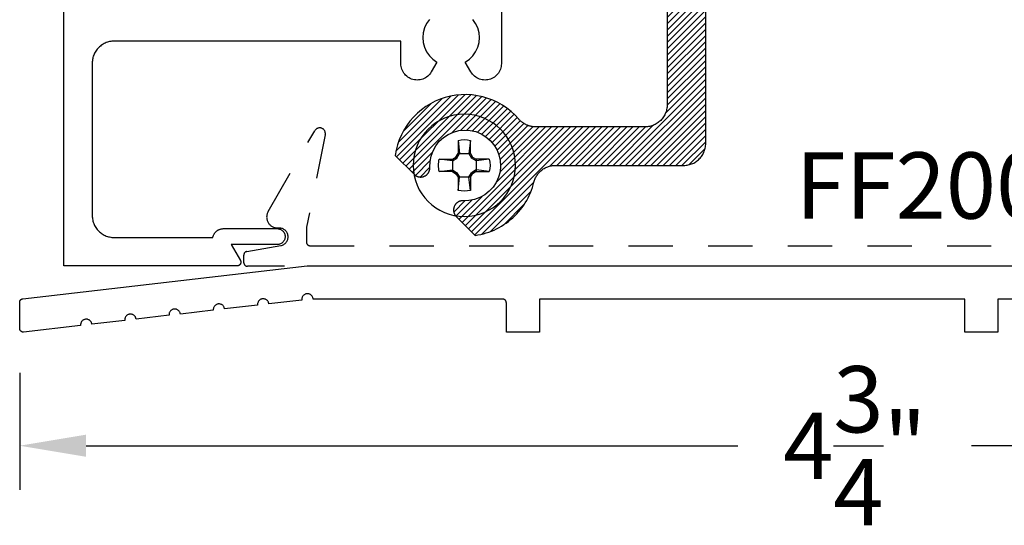
# Model space of a CAD drawing. Units: inches. Extents: x 0 to 108, y 0 to 43.
# Drawn here: x 1 to 4, y 26 to 28 of the extents above; entities that cross this region are included whole.
import ezdxf

# ---------------------------------------------------------------- set-up
doc = ezdxf.new("R2010")
doc.units = ezdxf.units.IN
doc.header["$MEASUREMENT"] = 0
doc.linetypes.add('HIDDEN2', pattern=[0.1875, 0.125, -0.0625])
for name, color, linetype in [('Arcadia-Dim', 4, 'Continuous'), ('Arcadia-Hidden', 1, 'HIDDEN2'), ('Arcadia-Profile', 5, 'Continuous'), ('Arcadia-Shade', 8, 'Continuous'), ('Arcadia-Text', 3, 'Continuous')]:
    doc.layers.add(name, color=color, linetype=linetype)
doc.styles.get("Standard").update_dxf_attribs({"font": 'ARIALN.TTF'})
doc.dimstyles.get("Standard").update_dxf_attribs({"dimscale": 2, "dimtxt": 0.09375, "dimasz": 0.09375, "dimexe": 0.0625, "dimexo": 0.0625, "dimgap": 0.09, "dimtad": 0, "dimtih": 1, "dimtoh": 1, "dimdec": 4, "dimzin": 0, "dimdsep": 46, "dimlunit": 4, "dimtxsty": 'Standard', "dimcen": 0.09, "dimadec": 0, "dimazin": 0, "dimtfac": 1, "dimtdec": 4, "dimtofl": 0, "dimtmove": 0, "dimatfit": 3, "dimfxl": 1, "dimtolj": 1, "dimtzin": 0, "dimarcsym": 0})

# ---------------------------------------------------------------- blocks, each defined once
blk = doc.blocks.new('*D87')
at = {"layer": 'Arcadia-Dim', "color": 0, "lineweight": -2, "transparency": 16777216}
for p, q in [((1.4213, 26.6065), (1.4213, 26.2753)), ((6.1403, 26.5965), (6.1403, 26.2753)), ((1.6088, 26.4003), (3.4507, 26.4003)), ((5.9528, 26.4003), (4.1109, 26.4003))]:
    blk.add_line(p, q, dxfattribs=at)
at = {"layer": 'Arcadia-Dim', "color": 0, "lineweight": -3, "transparency": 16777216}
for points in [[(1.6088, 26.4315), (1.6088, 26.369), (1.4213, 26.4003)], [(5.9528, 26.4315), (5.9528, 26.369), (6.1403, 26.4003)]]:
    blk.add_solid(points, dxfattribs=at)
at = {"layer": 'Defpoints', "lineweight": -3, "transparency": 16777216}
for p in [(1.4213, 26.7315), (6.1403, 26.7215), (1.4213, 26.4003)]:
    blk.add_point(p, dxfattribs=at)
at = {"layer": 'Arcadia-Dim', "color": 0, "transparency": 16777216, "insert": (3.7808, 26.4003), "char_height": 0.1875, "attachment_point": 5}
blk.add_mtext('\\A1;4{\\H1.000000x;\\S3/4;}"', dxfattribs=at)
blk = doc.blocks.new('#10_Screw')
at = {"layer": 'Arcadia-Profile'}
for p, q in [((-0.0177, 0.0707), (-0.0131, 0.0337)), ((-0.0177, 0.0337), (-0.0177, 0.0707)), ((0.0177, 0.0707), (0.0131, 0.0337)), ((0.0177, 0.0707), (0.0177, 0.0337)), ((-0.0177, 0.0337), (-0.0235, 0.0235)), ((-0.0131, 0.0337), (-0.0207, 0.0207)), ((0.0177, 0.0337), (-0.0177, 0.0337)), ((0.0207, 0.0207), (0.0131, 0.0337)), ((0.0235, 0.0235), (0.0177, 0.0337)), ((-0.0707, 0.0177), (-0.0337, 0.0131)), ((-0.0707, 0.0177), (-0.0337, 0.0177)), ((-0.0235, 0.0235), (-0.0337, 0.0177)), ((-0.0337, 0.0131), (-0.0207, 0.0207)), ((-0.0337, 0.0177), (-0.0337, -0.0177)), ((-0.0207, 0.0207), (-0.0235, 0.0235)), ((0.0207, 0.0207), (0.0235, 0.0235)), ((0.0337, 0.0131), (0.0207, 0.0207)), ((0.0337, 0.0177), (0.0235, 0.0235)), ((0.0337, 0.0131), (0.0707, 0.0177)), ((0.0707, 0.0177), (0.0337, 0.0177)), ((0.0337, 0.0177), (0.0337, -0.0177)), ((-0.0707, -0.0177), (-0.0337, -0.0131)), ((-0.0337, -0.0177), (-0.0707, -0.0177)), ((-0.0337, -0.0131), (-0.0207, -0.0207)), ((-0.0337, -0.0177), (-0.0235, -0.0235)), ((-0.0207, -0.0207), (-0.0235, -0.0235)), ((-0.0177, -0.0337), (-0.0235, -0.0235)), ((-0.0131, -0.0337), (-0.0207, -0.0207)), ((0.0207, -0.0207), (0.0131, -0.0337)), ((0.0235, -0.0235), (0.0177, -0.0337)), ((0.0337, -0.0131), (0.0207, -0.0207)), ((0.0207, -0.0207), (0.0235, -0.0235)), ((0.0337, -0.0177), (0.0235, -0.0235)), ((0.0707, -0.0177), (0.0337, -0.0131)), ((0.0337, -0.0177), (0.0707, -0.0177)), ((-0.0177, -0.0707), (-0.0131, -0.0337)), ((-0.0177, -0.0337), (-0.0177, -0.0707)), ((-0.0177, -0.0337), (0.0177, -0.0337)), ((0.0177, -0.0707), (0.0131, -0.0337)), ((0.0177, -0.0337), (0.0177, -0.0707))]:
    blk.add_line(p, q, dxfattribs=at)
blk.add_circle((0, 0), 0.1445, dxfattribs=at)
for start, end in [(75.9495, 104.0504), (165.9498, 194.0504), (0, 14.0503), (345.9495, 0), (255.9496, 284.0505)]:
    blk.add_arc((0, 0), 0.0728, start, end, dxfattribs=at)

msp = doc.modelspace()

# ---------------------------------------------------------------- hatches: boundary and pattern name
at = {"layer": 'Arcadia-Shade', "lineweight": -3}
h = msp.add_hatch(dxfattribs=at)
h.set_pattern_fill('ANSI31', color=256, scale=0.1, style=0)
h.paths.add_polyline_path([(4.67954, 28.35971), (4.67954, 28.51321), (4.67949, 28.51501), (4.67935, 28.51681), (4.67911, 28.5186), (4.67878, 28.52038), (4.67836, 28.52214), (4.67785, 28.52387), (4.67725, 28.52557), (4.67655, 28.52724), (4.67578, 28.52887), (4.67491, 28.53046), (4.67397, 28.532), (4.67295, 28.53349), (4.67185, 28.53492), (4.67068, 28.53629), (4.66943, 28.5376), (4.66812, 28.53885), (4.66675, 28.54002), (4.66532, 28.54112), (4.66383, 28.54214), (4.66229, 28.54308), (4.6607, 28.54395), (4.65907, 28.54472), (4.6574, 28.54542), (4.6557, 28.54602), (4.65397, 28.54653), (4.65221, 28.54695), (4.65043, 28.54728), (4.64864, 28.54752), (4.64684, 28.54766), (4.64504, 28.54771), (4.64404, 28.54771), (4.64223, 28.54766), (4.64043, 28.54752), (4.63864, 28.54728), (4.63686, 28.54695), (4.63511, 28.54653), (4.63338, 28.54602), (4.63167, 28.54542), (4.63, 28.54472), (4.62837, 28.54395), (4.62679, 28.54308), (4.62525, 28.54214), (4.62376, 28.54112), (4.62233, 28.54002), (4.62095, 28.53885), (4.61964, 28.5376), (4.6184, 28.53629), (4.61723, 28.53492), (4.61613, 28.53349), (4.6151, 28.532), (4.61416, 28.53046), (4.6133, 28.52887), (4.61252, 28.52724), (4.61183, 28.52557), (4.61123, 28.52387), (4.61071, 28.52214), (4.61029, 28.52038), (4.60996, 28.5186), (4.60973, 28.51681), (4.60958, 28.51501), (4.60954, 28.51321), (4.60954, 28.35971), (4.60945, 28.35646), (4.6092, 28.35323), (4.60877, 28.35001), (4.60818, 28.34682), (4.60742, 28.34366), (4.6065, 28.34055), (4.60542, 28.33749), (4.60418, 28.33449), (4.60278, 28.33156), (4.60123, 28.32871), (4.59953, 28.32594), (4.5977, 28.32326), (4.59572, 28.32069), (4.59361, 28.31822), (4.59138, 28.31587), (4.58902, 28.31363), (4.58655, 28.31152), (4.58398, 28.30955), (4.5813, 28.30771), (4.57854, 28.30601), (4.57568, 28.30446), (4.57275, 28.30307), (4.56976, 28.30182), (4.5667, 28.30074), (4.56358, 28.29982), (4.56043, 28.29906), (4.55724, 28.29847), (4.55402, 28.29805), (4.55078, 28.29779), (4.54754, 28.29771), (4.39754, 28.29771), (4.39429, 28.29762), (4.39106, 28.29737), (4.38784, 28.29694), (4.38465, 28.29635), (4.38149, 28.29559), (4.37838, 28.29467), (4.37532, 28.29359), (4.37232, 28.29235), (4.36939, 28.29095), (4.36654, 28.2894), (4.36377, 28.2877), (4.36109, 28.28587), (4.35852, 28.28389), (4.35605, 28.28178), (4.3537, 28.27955), (4.35146, 28.27719), (4.34935, 28.27472), (4.34738, 28.27215), (4.34554, 28.26947), (4.34384, 28.26671), (4.34229, 28.26385), (4.3409, 28.26092), (4.33966, 28.25793), (4.33857, 28.25487), (4.33765, 28.25175), (4.33689, 28.2486), (4.3363, 28.24541), (4.33588, 28.24219), (4.33562, 28.23895), (4.33554, 28.23571), (4.33554, 27.85971), (4.33545, 27.85646), (4.3352, 27.85323), (4.33477, 27.85001), (4.33418, 27.84682), (4.33342, 27.84366), (4.3325, 27.84055), (4.33142, 27.83749), (4.33018, 27.83449), (4.32878, 27.83156), (4.32723, 27.82871), (4.32553, 27.82594), (4.3237, 27.82326), (4.32172, 27.82069), (4.31961, 27.81822), (4.31738, 27.81587), (4.31502, 27.81363), (4.31256, 27.81152), (4.30998, 27.80955), (4.3073, 27.80771), (4.30454, 27.80601), (4.30168, 27.80446), (4.29875, 27.80307), (4.29576, 27.80182), (4.2927, 27.80074), (4.28958, 27.79982), (4.28643, 27.79906), (4.28324, 27.79847), (4.28002, 27.79805), (4.27678, 27.79779), (4.27354, 27.79771), (3.31254, 27.79771), (3.30929, 27.79762), (3.30606, 27.79737), (3.30284, 27.79694), (3.29965, 27.79635), (3.29649, 27.79559), (3.29338, 27.79467), (3.29032, 27.79359), (3.28732, 27.79235), (3.28439, 27.79095), (3.28154, 27.7894), (3.27877, 27.7877), (3.27609, 27.78587), (3.27352, 27.78389), (3.27105, 27.78178), (3.2687, 27.77955), (3.26646, 27.77719), (3.26435, 27.77472), (3.26238, 27.77215), (3.26054, 27.76947), (3.25884, 27.76671), (3.25729, 27.76385), (3.2559, 27.76092), (3.25466, 27.75793), (3.25357, 27.75487), (3.25265, 27.75175), (3.25189, 27.7486), (3.2513, 27.74541), (3.25088, 27.74219), (3.25062, 27.73895), (3.25054, 27.73571), (3.25054, 27.36371), (3.25045, 27.36046), (3.2502, 27.35723), (3.24977, 27.35401), (3.24918, 27.35082), (3.24842, 27.34766), (3.2475, 27.34455), (3.24642, 27.34149), (3.24518, 27.33849), (3.24378, 27.33556), (3.24223, 27.33271), (3.24053, 27.32994), (3.2387, 27.32726), (3.23672, 27.32469), (3.23461, 27.32222), (3.23238, 27.31987), (3.23002, 27.31763), (3.22756, 27.31552), (3.22498, 27.31355), (3.2223, 27.31171), (3.21954, 27.31001), (3.21668, 27.30846), (3.21375, 27.30707), (3.21076, 27.30582), (3.2077, 27.30474), (3.20458, 27.30382), (3.20143, 27.30306), (3.19824, 27.30247), (3.19502, 27.30205), (3.19178, 27.30179), (3.18854, 27.30171), (2.87854, 27.30171), (2.87676, 27.30173), (2.87499, 27.30181), (2.87322, 27.30194), (2.87145, 27.30211), (2.86969, 27.30234), (2.86793, 27.30262), (2.86619, 27.30295), (2.86445, 27.30333), (2.86273, 27.30376), (2.86101, 27.30423), (2.85932, 27.30476), (2.85764, 27.30534), (2.85597, 27.30596), (2.85433, 27.30663), (2.8527, 27.30735), (2.8511, 27.30811), (2.84952, 27.30892), (2.84796, 27.30977), (2.84643, 27.31067), (2.84492, 27.31161), (2.84344, 27.3126), (2.84199, 27.31363), (2.84057, 27.31469), (2.83918, 27.3158), (2.83782, 27.31695), (2.8365, 27.31813), (2.83521, 27.31936), (2.83396, 27.32062), (2.83274, 27.32191), (2.83157, 27.32324), (2.82118, 27.33441), (2.80997, 27.34475), (2.798, 27.35421), (2.78535, 27.36273), (2.77208, 27.37027), (2.75828, 27.37676), (2.74403, 27.38219), (2.7294, 27.38652), (2.71449, 27.38972), (2.69937, 27.39177), (2.68415, 27.39266), (2.66889, 27.3924), (2.65371, 27.39097), (2.63867, 27.38838), (2.62388, 27.38466), (2.60942, 27.37982), (2.59536, 27.3739), (2.5818, 27.36692), (2.56881, 27.35892), (2.55646, 27.34996), (2.54484, 27.34009), (2.534, 27.32935), (2.52401, 27.31783), (2.51493, 27.30557), (2.50681, 27.29266), (2.49969, 27.27917), (2.49363, 27.26517), (2.48865, 27.25075), (2.48478, 27.236), (2.48205, 27.22099), (2.53558, 27.16746), (2.53623, 27.16683), (2.53691, 27.16622), (2.5376, 27.16564), (2.53832, 27.16508), (2.53905, 27.16454), (2.5398, 27.16404), (2.54057, 27.16356), (2.54136, 27.1631), (2.54216, 27.16268), (2.54298, 27.16228), (2.54381, 27.16191), (2.54465, 27.16157), (2.5455, 27.16126), (2.54636, 27.16098), (2.54724, 27.16073), (2.54812, 27.16051), (2.549, 27.16032), (2.5499, 27.16016), (2.5508, 27.16004), (2.5517, 27.15994), (2.5526, 27.15988), (2.55351, 27.15985), (2.55442, 27.15985), (2.55533, 27.15988), (2.55623, 27.15994), (2.55713, 27.16004), (2.55803, 27.16016), (2.55893, 27.16032), (2.55981, 27.16051), (2.56069, 27.16073), (2.56095, 27.1608), (2.56208, 27.16113), (2.5632, 27.16151), (2.5643, 27.16194), (2.56538, 27.16243), (2.56643, 27.16296), (2.56746, 27.16354), (2.56847, 27.16416), (2.56944, 27.16483), (2.57038, 27.16554), (2.57129, 27.1663), (2.57216, 27.16709), (2.573, 27.16793), (2.5738, 27.1688), (2.57455, 27.16971), (2.57527, 27.17065), (2.57594, 27.17162), (2.57657, 27.17262), (2.57715, 27.17365), (2.57768, 27.1747), (2.57816, 27.17578), (2.5786, 27.17688), (2.57899, 27.17799), (2.57932, 27.17913), (2.5796, 27.18027), (2.57983, 27.18143), (2.58001, 27.1826), (2.58013, 27.18377), (2.5802, 27.18495), (2.58022, 27.18613), (2.58018, 27.18731), (2.58061, 27.20336), (2.58359, 27.21913), (2.58906, 27.23422), (2.59687, 27.24824), (2.60683, 27.26083), (2.61867, 27.27166), (2.63209, 27.28046), (2.64675, 27.287), (2.66227, 27.29111), (2.67824, 27.29269), (2.69426, 27.29169), (2.70991, 27.28814), (2.72479, 27.28213), (2.73852, 27.27382), (2.75075, 27.26342), (2.76115, 27.25119), (2.76946, 27.23746), (2.77547, 27.22258), (2.77902, 27.20693), (2.78002, 27.19091), (2.77845, 27.17494), (2.77433, 27.15942), (2.76779, 27.14476), (2.75899, 27.13134), (2.74816, 27.1195), (2.73557, 27.10954), (2.72155, 27.10173), (2.70646, 27.09626), (2.69069, 27.09328), (2.67464, 27.09285), (2.67346, 27.09289), (2.67228, 27.09287), (2.6711, 27.0928), (2.66993, 27.09268), (2.66876, 27.0925), (2.6676, 27.09227), (2.66646, 27.09199), (2.66532, 27.09165), (2.66421, 27.09127), (2.66311, 27.09083), (2.66203, 27.09035), (2.66098, 27.08982), (2.65995, 27.08924), (2.65895, 27.08861), (2.65798, 27.08794), (2.65704, 27.08722), (2.65613, 27.08646), (2.65526, 27.08567), (2.65442, 27.08483), (2.65363, 27.08396), (2.65287, 27.08305), (2.65216, 27.08211), (2.65149, 27.08113), (2.65087, 27.08013), (2.65029, 27.0791), (2.64976, 27.07805), (2.64928, 27.07697), (2.64884, 27.07587), (2.64846, 27.07475), (2.64813, 27.07362), (2.64806, 27.07336), (2.64784, 27.07248), (2.64765, 27.0716), (2.64749, 27.0707), (2.64737, 27.0698), (2.64727, 27.0689), (2.64721, 27.068), (2.64718, 27.06709), (2.64718, 27.06618), (2.64721, 27.06527), (2.64727, 27.06437), (2.64737, 27.06347), (2.64749, 27.06257), (2.64765, 27.06167), (2.64784, 27.06079), (2.64806, 27.05991), (2.64831, 27.05903), (2.64859, 27.05817), (2.6489, 27.05732), (2.64924, 27.05648), (2.64961, 27.05565), (2.65001, 27.05483), (2.65043, 27.05403), (2.65089, 27.05324), (2.65137, 27.05247), (2.65188, 27.05172), (2.65241, 27.05099), (2.65297, 27.05027), (2.65355, 27.04958), (2.65416, 27.0489), (2.65479, 27.04825), (2.70832, 26.99472), (2.71615, 26.99599), (2.72392, 26.99758), (2.73163, 26.99947), (2.73925, 27.00167), (2.74678, 27.00417), (2.7542, 27.00697), (2.76151, 27.01005), (2.76869, 27.01343), (2.77573, 27.01708), (2.78262, 27.02102), (2.78935, 27.02522), (2.7959, 27.02969), (2.80227, 27.03441), (2.80846, 27.03938), (2.81444, 27.04459), (2.8202, 27.05004), (2.82575, 27.05571), (2.83107, 27.0616), (2.83615, 27.06769), (2.84098, 27.07398), (2.84557, 27.08046), (2.84989, 27.08711), (2.85394, 27.09393), (2.85772, 27.1009), (2.86122, 27.10802), (2.86444, 27.11527), (2.86736, 27.12264), (2.86999, 27.13013), (2.87233, 27.13771), (2.87436, 27.14538), (2.87507, 27.14804), (2.87589, 27.15066), (2.87684, 27.15325), (2.8779, 27.15579), (2.87906, 27.15828), (2.88034, 27.16072), (2.88173, 27.1631), (2.88322, 27.16541), (2.88481, 27.16766), (2.8865, 27.16983), (2.88828, 27.17193), (2.89016, 27.17394), (2.89212, 27.17587), (2.89417, 27.17771), (2.89629, 27.17946), (2.89849, 27.18111), (2.90077, 27.18266), (2.90311, 27.18411), (2.90551, 27.18546), (2.90797, 27.1867), (2.91048, 27.18782), (2.91304, 27.18884), (2.91564, 27.18974), (2.91827, 27.19052), (2.92095, 27.19119), (2.92364, 27.19173), (2.92636, 27.19216), (2.9291, 27.19246), (2.93184, 27.19265), (2.9346, 27.19271), (3.29754, 27.19271), (3.30078, 27.19279), (3.30402, 27.19305), (3.30724, 27.19347), (3.31043, 27.19406), (3.31358, 27.19482), (3.3167, 27.19574), (3.31976, 27.19682), (3.32275, 27.19807), (3.32568, 27.19946), (3.32854, 27.20101), (3.3313, 27.20271), (3.33398, 27.20455), (3.33656, 27.20652), (3.33902, 27.20863), (3.34138, 27.21087), (3.34361, 27.21322), (3.34572, 27.21569), (3.3477, 27.21826), (3.34953, 27.22094), (3.35123, 27.22371), (3.35278, 27.22656), (3.35418, 27.22949), (3.35542, 27.23249), (3.3565, 27.23555), (3.35742, 27.23866), (3.35818, 27.24182), (3.35877, 27.24501), (3.3592, 27.24823), (3.35945, 27.25146), (3.35954, 27.25471), (3.35954, 27.62671), (3.35962, 27.62995), (3.35988, 27.63319), (3.3603, 27.63641), (3.36089, 27.6396), (3.36165, 27.64275), (3.36257, 27.64587), (3.36366, 27.64893), (3.3649, 27.65192), (3.36629, 27.65485), (3.36784, 27.65771), (3.36954, 27.66047), (3.37138, 27.66315), (3.37335, 27.66572), (3.37546, 27.66819), (3.3777, 27.67055), (3.38005, 27.67278), (3.38252, 27.67489), (3.38509, 27.67687), (3.38777, 27.6787), (3.39054, 27.6804), (3.39339, 27.68195), (3.39632, 27.68335), (3.39932, 27.68459), (3.40238, 27.68567), (3.40549, 27.68659), (3.40865, 27.68735), (3.41184, 27.68794), (3.41506, 27.68837), (3.41829, 27.68862), (3.42154, 27.68871), (4.38254, 27.68871), (4.38578, 27.68879), (4.38902, 27.68905), (4.39224, 27.68947), (4.39543, 27.69006), (4.39858, 27.69082), (4.4017, 27.69174), (4.40476, 27.69282), (4.40775, 27.69407), (4.41068, 27.69546), (4.41354, 27.69701), (4.4163, 27.69871), (4.41898, 27.70055), (4.42156, 27.70252), (4.42402, 27.70463), (4.42638, 27.70687), (4.42861, 27.70922), (4.43072, 27.71169), (4.4327, 27.71426), (4.43453, 27.71694), (4.43623, 27.71971), (4.43778, 27.72256), (4.43918, 27.72549), (4.44042, 27.72849), (4.4415, 27.73155), (4.44242, 27.73466), (4.44318, 27.73782), (4.44377, 27.74101), (4.4442, 27.74423), (4.44445, 27.74746), (4.44454, 27.75071), (4.44454, 27.9155), (4.45135, 27.91174), (4.4583, 27.90825), (4.46539, 27.90504), (4.47259, 27.9021), (4.4799, 27.89944), (4.48731, 27.89707), (4.49481, 27.89499), (4.50238, 27.8932), (4.51002, 27.89171), (4.51771, 27.89051), (4.52543, 27.88962), (4.53319, 27.88903), (4.54097, 27.88874), (4.54875, 27.88875), (4.55652, 27.88907), (4.56428, 27.88968), (4.572, 27.8906), (4.57969, 27.89182), (4.58732, 27.89334), (4.59488, 27.89515), (4.60237, 27.89725), (4.60978, 27.89965), (4.61708, 27.90233), (4.62427, 27.90529), (4.63135, 27.90853), (4.63829, 27.91204), (4.64509, 27.91582), (4.65174, 27.91986), (4.65822, 27.92416), (4.66454, 27.92871), (4.66454, 28.0043), (4.66445, 28.0064), (4.6642, 28.00849), (4.66378, 28.01055), (4.6632, 28.01257), (4.66245, 28.01454), (4.66156, 28.01644), (4.66051, 28.01826), (4.65932, 28.01999), (4.65799, 28.02163), (4.65654, 28.02315), (4.65497, 28.02454), (4.65329, 28.02581), (4.65152, 28.02694), (4.64966, 28.02793), (4.64773, 28.02876), (4.64574, 28.02943), (4.6437, 28.02994), (4.64162, 28.03029), (4.63953, 28.03047), (4.63743, 28.03048), (4.63533, 28.03032), (4.63325, 28.02999), (4.63121, 28.0295), (4.62921, 28.02885), (4.62727, 28.02804), (4.6254, 28.02707), (4.62362, 28.02596), (4.62193, 28.02471), (4.62034, 28.02333), (4.61888, 28.02182), (4.60722, 28.01079), (4.59395, 28.00177), (4.57941, 27.99498), (4.56397, 27.99061), (4.54803, 27.98877), (4.532, 27.9895), (4.51629, 27.99278), (4.50131, 27.99853), (4.48745, 28.0066), (4.47505, 28.01679), (4.46444, 28.02883), (4.4559, 28.04241), (4.44963, 28.05719), (4.44581, 28.07277), (4.44454, 28.08877), (4.44583, 28.10476), (4.44967, 28.12034), (4.45595, 28.13511), (4.46452, 28.14868), (4.47514, 28.16071), (4.48755, 28.17088), (4.50143, 28.17894), (4.51641, 28.18467), (4.53212, 28.18793), (4.54815, 28.18864), (4.56409, 28.18678), (4.57953, 28.18239), (4.59406, 28.17558), (4.60732, 28.16654), (4.61896, 28.1555), (4.61977, 28.15464), (4.62061, 28.15382), (4.6215, 28.15303), (4.62242, 28.15229), (4.62337, 28.15159), (4.62435, 28.15093), (4.62536, 28.15032), (4.6264, 28.14976), (4.62746, 28.14924), (4.62854, 28.14877), (4.62965, 28.14835), (4.63077, 28.14798), (4.63191, 28.14767), (4.63306, 28.1474), (4.63422, 28.14719), (4.63539, 28.14703), (4.63657, 28.14693), (4.63775, 28.14687), (4.63893, 28.14688), (4.64011, 28.14693), (4.64128, 28.14704), (4.64245, 28.1472), (4.64362, 28.14742), (4.64477, 28.14768), (4.6459, 28.148), (4.64702, 28.14837), (4.64813, 28.14879), (4.64921, 28.14926), (4.65027, 28.14978), (4.65131, 28.15035), (4.71774, 28.18871), (5.20133, 28.18871), (5.26777, 28.15035), (5.2688, 28.14978), (5.26986, 28.14926), (5.27095, 28.14879), (5.27205, 28.14837), (5.27317, 28.148), (5.27431, 28.14768), (5.27546, 28.14742), (5.27662, 28.1472), (5.27779, 28.14704), (5.27897, 28.14693), (5.28015, 28.14688), (5.28133, 28.14687), (5.28251, 28.14693), (5.28368, 28.14703), (5.28485, 28.14719), (5.28602, 28.1474), (5.28717, 28.14767), (5.2883, 28.14798), (5.28943, 28.14835), (5.29053, 28.14877), (5.29162, 28.14924), (5.29268, 28.14976), (5.29372, 28.15032), (5.29473, 28.15093), (5.29571, 28.15159), (5.29666, 28.15229), (5.29758, 28.15303), (5.29846, 28.15382), (5.29931, 28.15464), (5.30012, 28.1555), (5.31176, 28.16655), (5.32502, 28.17559), (5.33956, 28.18239), (5.355, 28.18678), (5.37094, 28.18864), (5.38698, 28.18793), (5.40269, 28.18466), (5.41768, 28.17892), (5.43156, 28.17086), (5.44396, 28.16068), (5.45458, 28.14864), (5.46314, 28.13506), (5.46942, 28.12029), (5.47325, 28.10471), (5.47454, 28.08871), (5.47325, 28.07271), (5.46942, 28.05712), (5.46314, 28.04235), (5.45458, 28.02877), (5.44396, 28.01674), (5.43156, 28.00656), (5.41768, 27.99849), (5.40269, 27.99275), (5.38698, 27.98948), (5.37094, 27.98877), (5.355, 27.99063), (5.33956, 27.99502), (5.32502, 28.00183), (5.31176, 28.01087), (5.30012, 28.02191), (5.29931, 28.02277), (5.29846, 28.0236), (5.29758, 28.02438), (5.29666, 28.02512), (5.29571, 28.02582), (5.29473, 28.02648), (5.29372, 28.02709), (5.29268, 28.02766), (5.29162, 28.02817), (5.29053, 28.02864), (5.28943, 28.02906), (5.2883, 28.02943), (5.28717, 28.02975), (5.28602, 28.03001), (5.28485, 28.03022), (5.28368, 28.03038), (5.28251, 28.03049), (5.28133, 28.03054), (5.28015, 28.03054), (5.27897, 28.03048), (5.27779, 28.03038), (5.27662, 28.03021), (5.27546, 28.03), (5.27431, 28.02973), (5.27317, 28.02941), (5.27205, 28.02904), (5.27095, 28.02862), (5.26986, 28.02815), (5.2688, 28.02763), (5.26777, 28.02706), (5.26754, 28.02693), (5.26676, 28.02646), (5.266, 28.02597), (5.26525, 28.02545), (5.26453, 28.0249), (5.26382, 28.02433), (5.26314, 28.02374), (5.26248, 28.02312), (5.26183, 28.02247), (5.26122, 28.02181), (5.26062, 28.02113), (5.26005, 28.02042), (5.2595, 28.0197), (5.25898, 28.01895), (5.25849, 28.01819), (5.25802, 28.01741), (5.25758, 28.01662), (5.25717, 28.01581), (5.25678, 28.01499), (5.25643, 28.01415), (5.2561, 28.01331), (5.25581, 28.01245), (5.25554, 28.01158), (5.25531, 28.0107), (5.25511, 28.00982), (5.25493, 28.00893), (5.25479, 28.00803), (5.25468, 28.00713), (5.2546, 28.00623), (5.25455, 28.00532), (5.25454, 28.00441), (5.25454, 27.92871), (5.27424, 27.91567), (5.29535, 27.90505), (5.31756, 27.89699), (5.34057, 27.89161), (5.36405, 27.88898), (5.38767, 27.88914), (5.41112, 27.89208), (5.43405, 27.89777), (5.45615, 27.90612), (5.47712, 27.91702), (5.49665, 27.93031), (5.51448, 27.94582), (5.53035, 27.96332), (5.54405, 27.98257), (5.55538, 28.0033), (5.56419, 28.02522), (5.57036, 28.04803), (5.57379, 28.07141), (5.57444, 28.09503), (5.5723, 28.11856), (5.5674, 28.14167), (5.5598, 28.16405), (5.54963, 28.18537), (5.537, 28.20535), (5.52211, 28.22369), (5.50517, 28.24015), (5.48639, 28.2545), (5.46606, 28.26654), (5.44445, 28.27609), (5.42187, 28.28303), (5.41921, 28.28374), (5.41658, 28.28456), (5.414, 28.28551), (5.41145, 28.28657), (5.40896, 28.28773), (5.40653, 28.28901), (5.40415, 28.2904), (5.40183, 28.29189), (5.39959, 28.29348), (5.39741, 28.29517), (5.39532, 28.29695), (5.3933, 28.29883), (5.39137, 28.30079), (5.38953, 28.30284), (5.38778, 28.30496), (5.38613, 28.30716), (5.38458, 28.30944), (5.38313, 28.31178), (5.38178, 28.31418), (5.38055, 28.31664), (5.37942, 28.31915), (5.37841, 28.3217), (5.37751, 28.32431), (5.37672, 28.32694), (5.37606, 28.32962), (5.37551, 28.33231), (5.37509, 28.33503), (5.37478, 28.33777), (5.3746, 28.34051), (5.37454, 28.34327), (5.37454, 28.51321), (5.37449, 28.51501), (5.37435, 28.51681), (5.37411, 28.5186), (5.37378, 28.52038), (5.37336, 28.52214), (5.37285, 28.52387), (5.37225, 28.52557), (5.37155, 28.52724), (5.37078, 28.52887), (5.36991, 28.53046), (5.36897, 28.532), (5.36795, 28.53349), (5.36685, 28.53492), (5.36568, 28.53629), (5.36443, 28.5376), (5.36312, 28.53885), (5.36175, 28.54002), (5.36032, 28.54112), (5.35883, 28.54214), (5.35729, 28.54308), (5.3557, 28.54395), (5.35407, 28.54472), (5.3524, 28.54542), (5.3507, 28.54602), (5.34897, 28.54653), (5.34721, 28.54695), (5.34543, 28.54728), (5.34364, 28.54752), (5.34184, 28.54766), (5.34004, 28.54771), (5.33904, 28.54771), (5.33723, 28.54766), (5.33543, 28.54752), (5.33364, 28.54728), (5.33186, 28.54695), (5.33011, 28.54653), (5.32838, 28.54602), (5.32667, 28.54542), (5.325, 28.54472), (5.32337, 28.54395), (5.32179, 28.54308), (5.32025, 28.54214), (5.31876, 28.54112), (5.31733, 28.54002), (5.31595, 28.53885), (5.31464, 28.5376), (5.3134, 28.53629), (5.31223, 28.53492), (5.31113, 28.53349), (5.3101, 28.532), (5.30916, 28.53046), (5.3083, 28.52887), (5.30752, 28.52724), (5.30683, 28.52557), (5.30623, 28.52387), (5.30571, 28.52214), (5.30529, 28.52038), (5.30496, 28.5186), (5.30473, 28.51681), (5.30458, 28.51501), (5.30454, 28.51321), (5.30454, 28.35971), (5.30445, 28.35646), (5.3042, 28.35323), (5.30377, 28.35001), (5.30318, 28.34682), (5.30242, 28.34366), (5.3015, 28.34055), (5.30042, 28.33749), (5.29918, 28.33449), (5.29778, 28.33156), (5.29623, 28.32871), (5.29453, 28.32594), (5.2927, 28.32326), (5.29072, 28.32069), (5.28861, 28.31822), (5.28638, 28.31587), (5.28402, 28.31363), (5.28155, 28.31152), (5.27898, 28.30955), (5.2763, 28.30771), (5.27354, 28.30601), (5.27068, 28.30446), (5.26775, 28.30307), (5.26476, 28.30182), (5.2617, 28.30074), (5.25858, 28.29982), (5.25543, 28.29906), (5.25224, 28.29847), (5.24902, 28.29805), (5.24578, 28.29779), (5.24254, 28.29771), (5.01704, 28.29771), (4.99204, 28.27271), (4.96704, 28.29771), (4.74154, 28.29771), (4.73829, 28.29779), (4.73506, 28.29805), (4.73184, 28.29847), (4.72865, 28.29906), (4.72549, 28.29982), (4.72238, 28.30074), (4.71932, 28.30182), (4.71632, 28.30307), (4.71339, 28.30446), (4.71054, 28.30601), (4.70777, 28.30771), (4.70509, 28.30955), (4.70252, 28.31152), (4.70005, 28.31363), (4.6977, 28.31587), (4.69546, 28.31822), (4.69335, 28.32069), (4.69138, 28.32326), (4.68954, 28.32594), (4.68784, 28.32871), (4.68629, 28.33156), (4.6849, 28.33449), (4.68365, 28.33749), (4.68257, 28.34055), (4.68165, 28.34366), (4.68089, 28.34682), (4.6803, 28.35001), (4.67988, 28.35323), (4.67962, 28.35646)])

# ---------------------------------------------------------------- linework, layer by layer
at = {"layer": 'Arcadia-Hidden'}
msp.add_lwpolyline([(5.54454, 26.90772), (2.06454, 26.90772, -0.4142136), (2.05454, 26.91772), (2.05454, 26.93933, -0.3640186), (2.06281, 26.94918), (2.15888, 26.9661, 0.9164097), (2.15454, 27.01572), (2.15004, 27.01572, -0.5773503), (2.12319, 27.06222), (2.2551, 27.29069, -0.8500559), (2.28464, 27.27951), (2.23154, 27.01772), (2.23154, 26.97572, 0.4142136), (2.24154, 26.96572), (5.36754, 26.96572, 0.4142136)], format="xyb", dxfattribs=at)
at = {"layer": 'Arcadia-Profile'}
for points in [[(2.579, 27.60538), (2.57101, 27.59396), (2.56511, 27.58132), (2.5615, 27.56785), (2.56029, 27.55396), (2.5615, 27.54006), (2.56511, 27.5266), (2.57101, 27.51396), (2.579, 27.50253), (2.58886, 27.49267), (2.60029, 27.48467), (2.58431, 27.45701), (2.58215, 27.45362), (2.5797, 27.45042), (2.57699, 27.44746), (2.57402, 27.44474), (2.57083, 27.44229), (2.56744, 27.44013), (2.56387, 27.43828), (2.56016, 27.43674), (2.55632, 27.43553), (2.55239, 27.43466), (2.54841, 27.43413), (2.54439, 27.43396), (2.54037, 27.43413), (2.53638, 27.43466), (2.53246, 27.43553), (2.52862, 27.43674), (2.52491, 27.43828), (2.52134, 27.44013), (2.51795, 27.44229), (2.51476, 27.44474), (2.51179, 27.44746), (2.50907, 27.45042), (2.50662, 27.45362), (2.50446, 27.45701), (2.50261, 27.46057), (2.50107, 27.46429), (2.49986, 27.46813), (2.49899, 27.47205), (2.49846, 27.47604), (2.49829, 27.48006), (2.49829, 27.54396), (1.68829, 27.54396), (1.68504, 27.54387), (1.68181, 27.54362), (1.67859, 27.54319), (1.6754, 27.5426), (1.67224, 27.54184), (1.66913, 27.54092), (1.66607, 27.53984), (1.66307, 27.5386), (1.66014, 27.5372), (1.65729, 27.53565), (1.65452, 27.53395), (1.65184, 27.53212), (1.64927, 27.53014), (1.6468, 27.52803), (1.64445, 27.5258), (1.64221, 27.52344), (1.6401, 27.52097), (1.63813, 27.5184), (1.63629, 27.51572), (1.63459, 27.51296), (1.63304, 27.5101), (1.63165, 27.50717), (1.63041, 27.50418), (1.62932, 27.50112), (1.6284, 27.498), (1.62764, 27.49485), (1.62705, 27.49166), (1.62663, 27.48844), (1.62637, 27.4852), (1.62629, 27.48196), (1.62629, 27.05096), (1.62637, 27.04771), (1.62663, 27.04448), (1.62705, 27.04126), (1.62764, 27.03807), (1.6284, 27.03491), (1.62932, 27.0318), (1.63041, 27.02874), (1.63165, 27.02574), (1.63304, 27.02281), (1.63459, 27.01996), (1.63629, 27.01719), (1.63813, 27.01451), (1.6401, 27.01194), (1.64221, 27.00947), (1.64445, 27.00712), (1.6468, 27.00488), (1.64927, 27.00277), (1.65184, 27.0008), (1.65452, 26.99896), (1.65729, 26.99726), (1.66014, 26.99571), (1.66307, 26.99432), (1.66607, 26.99307), (1.66913, 26.99199), (1.67224, 26.99107), (1.6754, 26.99031), (1.67859, 26.98972), (1.68181, 26.9893), (1.68504, 26.98904), (1.68829, 26.98896), (1.96687, 26.98896), (1.96718, 26.99034), (1.96755, 26.99172), (1.96798, 26.99307), (1.96848, 26.9944), (1.96903, 26.99571), (1.96965, 26.997), (1.97032, 26.99825), (1.97105, 26.99947), (1.97184, 27.00065), (1.97267, 27.0018), (1.97356, 27.00291), (1.9745, 27.00398), (1.97549, 27.005), (1.97652, 27.00598), (1.9776, 27.0069), (1.97872, 27.00778), (1.97988, 27.00861), (1.98107, 27.00938), (1.9823, 27.01009), (1.98356, 27.01075), (1.98485, 27.01135), (1.98617, 27.01189), (1.9875, 27.01237), (1.98886, 27.01279), (1.99024, 27.01314), (1.99163, 27.01344), (1.99304, 27.01366), (1.99445, 27.01383), (1.99587, 27.01392), (1.99729, 27.01396), (2.14879, 27.01396), (2.15114, 27.01383), (2.15347, 27.01346), (2.15574, 27.01286), (2.15794, 27.01201), (2.16004, 27.01094), (2.16201, 27.00966), (2.16384, 27.00818), (2.16551, 27.00651), (2.16699, 27.00468), (2.16827, 27.00271), (2.16934, 27.00061), (2.17019, 26.99841), (2.1708, 26.99613), (2.17116, 26.99381), (2.17129, 26.99146), (2.17116, 26.9891), (2.1708, 26.98678), (2.17019, 26.9845), (2.16934, 26.98231), (2.16827, 26.98021), (2.16699, 26.97823), (2.16551, 26.9764), (2.16384, 26.97474), (2.16201, 26.97325), (2.16004, 26.97197), (2.15794, 26.9709), (2.15574, 26.97006), (2.15347, 26.96945), (2.15114, 26.96908), (2.14879, 26.96896), (2.01897, 26.96896), (2.04495, 26.92396), (2.04528, 26.92334), (2.04556, 26.9227), (2.0458, 26.92205), (2.04599, 26.92138), (2.04614, 26.92069), (2.04623, 26.92), (2.04628, 26.91931), (2.04628, 26.91861), (2.04623, 26.91791), (2.04614, 26.91722), (2.04599, 26.91654), (2.0458, 26.91587), (2.04556, 26.91521), (2.04528, 26.91457), (2.04495, 26.91396), (2.04458, 26.91336), (2.04417, 26.9128), (2.04372, 26.91227), (2.04323, 26.91176), (2.04272, 26.9113), (2.04217, 26.91087), (2.04159, 26.91048), (2.04098, 26.91013), (2.04035, 26.90982), (2.03971, 26.90956), (2.03904, 26.90934), (2.03837, 26.90918), (2.03768, 26.90905), (2.03698, 26.90898), (2.03629, 26.90896), (1.54629, 26.90896), (1.54629, 27.77396)], [(3.25054, 27.73571), (3.25054, 27.36371), (3.25045, 27.36046), (3.2502, 27.35723), (3.24977, 27.35401), (3.24918, 27.35082), (3.24842, 27.34766), (3.2475, 27.34455), (3.24642, 27.34149), (3.24518, 27.33849), (3.24378, 27.33556), (3.24223, 27.33271), (3.24053, 27.32994), (3.2387, 27.32726), (3.23672, 27.32469), (3.23461, 27.32222), (3.23238, 27.31987), (3.23002, 27.31763), (3.22756, 27.31552), (3.22498, 27.31355), (3.2223, 27.31171), (3.21954, 27.31001), (3.21668, 27.30846), (3.21375, 27.30707), (3.21076, 27.30582), (3.2077, 27.30474), (3.20458, 27.30382), (3.20143, 27.30306), (3.19824, 27.30247), (3.19502, 27.30205), (3.19178, 27.30179), (3.18854, 27.30171), (2.87854, 27.30171), (2.87676, 27.30173), (2.87499, 27.30181), (2.87322, 27.30194), (2.87145, 27.30211), (2.86969, 27.30234), (2.86793, 27.30262), (2.86619, 27.30295), (2.86445, 27.30333), (2.86273, 27.30376), (2.86101, 27.30423), (2.85932, 27.30476), (2.85764, 27.30534), (2.85597, 27.30596), (2.85433, 27.30663), (2.8527, 27.30735), (2.8511, 27.30811), (2.84952, 27.30892), (2.84796, 27.30977), (2.84643, 27.31067), (2.84492, 27.31161), (2.84344, 27.3126), (2.84199, 27.31363), (2.84057, 27.31469), (2.83918, 27.3158), (2.83782, 27.31695), (2.8365, 27.31813), (2.83521, 27.31936), (2.83396, 27.32062), (2.83274, 27.32191), (2.83157, 27.32324), (2.82118, 27.33441), (2.80997, 27.34475), (2.798, 27.35421), (2.78535, 27.36273), (2.77208, 27.37027), (2.75828, 27.37676), (2.74403, 27.38219), (2.7294, 27.38652), (2.71449, 27.38972), (2.69937, 27.39177), (2.68415, 27.39266), (2.66889, 27.3924), (2.65371, 27.39097), (2.63867, 27.38838), (2.62388, 27.38466), (2.60942, 27.37982), (2.59536, 27.3739), (2.5818, 27.36692), (2.56881, 27.35892), (2.55646, 27.34996), (2.54484, 27.34009), (2.534, 27.32935), (2.52401, 27.31783), (2.51493, 27.30557), (2.50681, 27.29266), (2.49969, 27.27917), (2.49363, 27.26517), (2.48865, 27.25075), (2.48478, 27.236), (2.48205, 27.22099), (2.53558, 27.16746), (2.53623, 27.16683), (2.53691, 27.16622), (2.5376, 27.16564), (2.53832, 27.16508), (2.53905, 27.16454), (2.5398, 27.16404), (2.54057, 27.16356), (2.54136, 27.1631), (2.54216, 27.16268), (2.54298, 27.16228), (2.54381, 27.16191), (2.54465, 27.16157), (2.5455, 27.16126), (2.54636, 27.16098), (2.54724, 27.16073), (2.54812, 27.16051), (2.549, 27.16032), (2.5499, 27.16016), (2.5508, 27.16004), (2.5517, 27.15994), (2.5526, 27.15988), (2.55351, 27.15985), (2.55442, 27.15985), (2.55533, 27.15988), (2.55623, 27.15994), (2.55713, 27.16004), (2.55803, 27.16016), (2.55893, 27.16032), (2.55981, 27.16051), (2.56069, 27.16073), (2.56095, 27.1608), (2.56208, 27.16113), (2.5632, 27.16151), (2.5643, 27.16194), (2.56538, 27.16243), (2.56643, 27.16296), (2.56746, 27.16354), (2.56847, 27.16416), (2.56944, 27.16483), (2.57038, 27.16554), (2.57129, 27.1663), (2.57216, 27.16709), (2.573, 27.16793), (2.5738, 27.1688), (2.57455, 27.16971), (2.57527, 27.17065), (2.57594, 27.17162), (2.57657, 27.17262), (2.57715, 27.17365), (2.57768, 27.1747), (2.57816, 27.17578), (2.5786, 27.17688), (2.57899, 27.17799), (2.57932, 27.17913), (2.5796, 27.18027), (2.57983, 27.18143), (2.58001, 27.1826), (2.58013, 27.18377), (2.5802, 27.18495), (2.58022, 27.18613), (2.58018, 27.18731), (2.58061, 27.20336), (2.58359, 27.21913), (2.58906, 27.23422), (2.59687, 27.24824), (2.60683, 27.26083), (2.61867, 27.27166), (2.63209, 27.28046), (2.64675, 27.287), (2.66227, 27.29111), (2.67824, 27.29269), (2.69426, 27.29169), (2.70991, 27.28814), (2.72479, 27.28213), (2.73852, 27.27382), (2.75075, 27.26342), (2.76115, 27.25119), (2.76946, 27.23746), (2.77547, 27.22258), (2.77902, 27.20693), (2.78002, 27.19091), (2.77845, 27.17494), (2.77433, 27.15942), (2.76779, 27.14476), (2.75899, 27.13134), (2.74816, 27.1195), (2.73557, 27.10954), (2.72155, 27.10173), (2.70646, 27.09626), (2.69069, 27.09328), (2.67464, 27.09285), (2.67346, 27.09289), (2.67228, 27.09287), (2.6711, 27.0928), (2.66993, 27.09268), (2.66876, 27.0925), (2.6676, 27.09227), (2.66646, 27.09199), (2.66532, 27.09165), (2.66421, 27.09127), (2.66311, 27.09083), (2.66203, 27.09035), (2.66098, 27.08982), (2.65995, 27.08924), (2.65895, 27.08861), (2.65798, 27.08794), (2.65704, 27.08722), (2.65613, 27.08646), (2.65526, 27.08567), (2.65442, 27.08483), (2.65363, 27.08396), (2.65287, 27.08305), (2.65216, 27.08211), (2.65149, 27.08113), (2.65087, 27.08013), (2.65029, 27.0791), (2.64976, 27.07805), (2.64928, 27.07697), (2.64884, 27.07587), (2.64846, 27.07475), (2.64813, 27.07362), (2.64806, 27.07336), (2.64784, 27.07248), (2.64765, 27.0716), (2.64749, 27.0707), (2.64737, 27.0698), (2.64727, 27.0689), (2.64721, 27.068), (2.64718, 27.06709), (2.64718, 27.06618), (2.64721, 27.06527), (2.64727, 27.06437), (2.64737, 27.06347), (2.64749, 27.06257), (2.64765, 27.06167), (2.64784, 27.06079), (2.64806, 27.05991), (2.64831, 27.05903), (2.64859, 27.05817), (2.6489, 27.05732), (2.64924, 27.05648), (2.64961, 27.05565), (2.65001, 27.05483), (2.65043, 27.05403), (2.65089, 27.05324), (2.65137, 27.05247), (2.65188, 27.05172), (2.65241, 27.05099), (2.65297, 27.05027), (2.65355, 27.04958), (2.65416, 27.0489), (2.65479, 27.04825), (2.70832, 26.99472), (2.71615, 26.99599), (2.72392, 26.99758), (2.73163, 26.99947), (2.73925, 27.00167), (2.74678, 27.00417), (2.7542, 27.00697), (2.76151, 27.01005), (2.76869, 27.01343), (2.77573, 27.01708), (2.78262, 27.02102), (2.78935, 27.02522), (2.7959, 27.02969), (2.80227, 27.03441), (2.80846, 27.03938), (2.81444, 27.04459), (2.8202, 27.05004), (2.82575, 27.05571), (2.83107, 27.0616), (2.83615, 27.06769), (2.84098, 27.07398), (2.84557, 27.08046), (2.84989, 27.08711), (2.85394, 27.09393), (2.85772, 27.1009), (2.86122, 27.10802), (2.86444, 27.11527), (2.86736, 27.12264), (2.86999, 27.13013), (2.87233, 27.13771), (2.87436, 27.14538), (2.87507, 27.14804), (2.87589, 27.15066), (2.87684, 27.15325), (2.8779, 27.15579), (2.87906, 27.15828), (2.88034, 27.16072), (2.88173, 27.1631), (2.88322, 27.16541), (2.88481, 27.16766), (2.8865, 27.16983), (2.88828, 27.17193), (2.89016, 27.17394), (2.89212, 27.17587), (2.89417, 27.17771), (2.89629, 27.17946), (2.89849, 27.18111), (2.90077, 27.18266), (2.90311, 27.18411), (2.90551, 27.18546), (2.90797, 27.1867), (2.91048, 27.18782), (2.91304, 27.18884), (2.91564, 27.18974), (2.91827, 27.19052), (2.92095, 27.19119), (2.92364, 27.19173), (2.92636, 27.19216), (2.9291, 27.19246), (2.93184, 27.19265), (2.9346, 27.19271), (3.29754, 27.19271), (3.30078, 27.19279), (3.30402, 27.19305), (3.30724, 27.19347), (3.31043, 27.19406), (3.31358, 27.19482), (3.3167, 27.19574), (3.31976, 27.19682), (3.32275, 27.19807), (3.32568, 27.19946), (3.32854, 27.20101), (3.3313, 27.20271), (3.33398, 27.20455), (3.33656, 27.20652), (3.33902, 27.20863), (3.34138, 27.21087), (3.34361, 27.21322), (3.34572, 27.21569), (3.3477, 27.21826), (3.34953, 27.22094), (3.35123, 27.22371), (3.35278, 27.22656), (3.35418, 27.22949), (3.35542, 27.23249), (3.3565, 27.23555), (3.35742, 27.23866), (3.35818, 27.24182), (3.35877, 27.24501), (3.3592, 27.24823), (3.35945, 27.25146), (3.35954, 27.25471), (3.35954, 27.62671)], [(2.78229, 27.65396), (2.78229, 27.48006), (2.78211, 27.47604), (2.78159, 27.47205), (2.78072, 27.46813), (2.77951, 27.46429), (2.77797, 27.46057), (2.77611, 27.45701), (2.77395, 27.45362), (2.7715, 27.45042), (2.76878, 27.44746), (2.76582, 27.44474), (2.76263, 27.44229), (2.75924, 27.44013), (2.75567, 27.43828), (2.75195, 27.43674), (2.74812, 27.43553), (2.74419, 27.43466), (2.7402, 27.43413), (2.73619, 27.43396), (2.73217, 27.43413), (2.72818, 27.43466), (2.72425, 27.43553), (2.72042, 27.43674), (2.7167, 27.43828), (2.71314, 27.44013), (2.70974, 27.44229), (2.70655, 27.44474), (2.70359, 27.44746), (2.70087, 27.45042), (2.69842, 27.45362), (2.69626, 27.45701), (2.68029, 27.48467), (2.69171, 27.49267), (2.70157, 27.50253), (2.70957, 27.51396), (2.71546, 27.5266), (2.71907, 27.54006), (2.72029, 27.55396), (2.71907, 27.56785), (2.71546, 27.58132), (2.70957, 27.59396), (2.70157, 27.60538)], [(4.48429, 26.81446), (4.18529, 26.81446), (4.18529, 26.72146), (4.09129, 26.72146), (4.09129, 26.81446), (2.89029, 26.81446), (2.89029, 26.72146), (2.79629, 26.72146), (2.79629, 26.80446), (2.79627, 26.80498), (2.79623, 26.8055), (2.79616, 26.80602), (2.79607, 26.80654), (2.79595, 26.80704), (2.7958, 26.80755), (2.79562, 26.80804), (2.79542, 26.80852), (2.7952, 26.809), (2.79495, 26.80946), (2.79467, 26.8099), (2.79438, 26.81033), (2.79406, 26.81075), (2.79372, 26.81115), (2.79336, 26.81153), (2.79298, 26.81189), (2.79258, 26.81223), (2.79217, 26.81255), (2.79173, 26.81284), (2.79129, 26.81312), (2.79083, 26.81337), (2.79035, 26.81359), (2.78987, 26.81379), (2.78938, 26.81397), (2.78888, 26.81412), (2.78837, 26.81424), (2.78785, 26.81433), (2.78733, 26.8144), (2.78681, 26.81444), (2.78629, 26.81446), (2.25028, 26.81446), (2.25013, 26.81617), (2.2498, 26.81786), (2.24929, 26.8195), (2.24861, 26.82108), (2.24777, 26.82257), (2.24676, 26.82397), (2.24562, 26.82525), (2.24434, 26.8264), (2.24294, 26.82741), (2.24145, 26.82826), (2.23987, 26.82894), (2.23823, 26.82946), (2.23655, 26.82979), (2.23484, 26.82994), (2.23312, 26.82991), (2.23141, 26.82969), (2.22974, 26.82929), (2.22812, 26.82871), (2.22657, 26.82797), (2.22511, 26.82706), (2.22376, 26.826), (2.22253, 26.8248), (2.22143, 26.82347), (2.22048, 26.82204), (2.2197, 26.82051), (2.21908, 26.81891), (2.21863, 26.81725), (2.21837, 26.81555), (2.21829, 26.81383), (2.21839, 26.81212), (2.12518, 26.80137), (2.1249, 26.80302), (2.12445, 26.80464), (2.12384, 26.8062), (2.12306, 26.80768), (2.12214, 26.80908), (2.12107, 26.81037), (2.11987, 26.81154), (2.11856, 26.81258), (2.11715, 26.81348), (2.11565, 26.81422), (2.11408, 26.81481), (2.11246, 26.81522), (2.1108, 26.81547), (2.10913, 26.81554), (2.10746, 26.81544), (2.1058, 26.81516), (2.10419, 26.81471), (2.10263, 26.81409), (2.10115, 26.81332), (2.09975, 26.81239), (2.09846, 26.81132), (2.09729, 26.81013), (2.09625, 26.80882), (2.09535, 26.8074), (2.09461, 26.8059), (2.09402, 26.80433), (2.0936, 26.80271), (2.09336, 26.80105), (2.09329, 26.79938), (2.09339, 26.79771), (2.00018, 26.78696), (1.9999, 26.78862), (1.99945, 26.79023), (1.99884, 26.79179), (1.99806, 26.79327), (1.99714, 26.79467), (1.99607, 26.79596), (1.99487, 26.79713), (1.99356, 26.79817), (1.99215, 26.79907), (1.99065, 26.79981), (1.98908, 26.8004), (1.98746, 26.80082), (1.9858, 26.80106), (1.98413, 26.80113), (1.98246, 26.80103), (1.9808, 26.80075), (1.97919, 26.8003), (1.97763, 26.79968), (1.97615, 26.79891), (1.97475, 26.79798), (1.97346, 26.79692), (1.97229, 26.79572), (1.97125, 26.79441), (1.97035, 26.79299), (1.96961, 26.79149), (1.96902, 26.78992), (1.9686, 26.7883), (1.96836, 26.78665), (1.96829, 26.78497), (1.96839, 26.7833), (1.87518, 26.77256), (1.8749, 26.77421), (1.87445, 26.77582), (1.87384, 26.77738), (1.87306, 26.77886), (1.87214, 26.78026), (1.87107, 26.78155), (1.86987, 26.78272), (1.86856, 26.78376), (1.86715, 26.78466), (1.86565, 26.78541), (1.86408, 26.78599), (1.86246, 26.78641), (1.8608, 26.78665), (1.85913, 26.78672), (1.85746, 26.78662), (1.8558, 26.78634), (1.85419, 26.78589), (1.85263, 26.78528), (1.85115, 26.7845), (1.84975, 26.78357), (1.84846, 26.78251), (1.84729, 26.78131), (1.84625, 26.78), (1.84535, 26.77859), (1.84461, 26.77709), (1.84402, 26.77552), (1.8436, 26.77389), (1.84336, 26.77224), (1.84329, 26.77056), (1.84339, 26.76889), (1.75018, 26.75815), (1.7499, 26.7598), (1.74945, 26.76141), (1.74884, 26.76297), (1.74806, 26.76445), (1.74714, 26.76585), (1.74607, 26.76714), (1.74487, 26.76831), (1.74356, 26.76935), (1.74215, 26.77025), (1.74065, 26.771), (1.73908, 26.77158), (1.73746, 26.772), (1.7358, 26.77224), (1.73413, 26.77232), (1.73246, 26.77221), (1.7308, 26.77193), (1.72919, 26.77148), (1.72763, 26.77087), (1.72615, 26.77009), (1.72475, 26.76917), (1.72346, 26.7681), (1.72229, 26.7669), (1.72125, 26.76559), (1.72035, 26.76418), (1.71961, 26.76268), (1.71902, 26.76111), (1.7186, 26.75949), (1.71836, 26.75783), (1.71829, 26.75616), (1.71839, 26.75448), (1.62518, 26.74374), (1.6249, 26.74539), (1.62445, 26.747), (1.62384, 26.74856), (1.62306, 26.75005), (1.62214, 26.75144), (1.62107, 26.75273), (1.61987, 26.75391), (1.61856, 26.75495), (1.61715, 26.75584), (1.61565, 26.75659), (1.61408, 26.75717), (1.61246, 26.75759), (1.6108, 26.75784), (1.60913, 26.75791), (1.60746, 26.7578), (1.6058, 26.75752), (1.60419, 26.75707), (1.60263, 26.75646), (1.60115, 26.75568), (1.59975, 26.75476), (1.59846, 26.75369), (1.59729, 26.75249), (1.59625, 26.75118), (1.59535, 26.74977), (1.59461, 26.74827), (1.59402, 26.7467), (1.5936, 26.74508), (1.59336, 26.74342), (1.59329, 26.74175), (1.59339, 26.74008), (1.43243, 26.72152), (1.43187, 26.72147), (1.43131, 26.72146), (1.43075, 26.72147), (1.43019, 26.72152), (1.42963, 26.72159), (1.42908, 26.7217), (1.42854, 26.72184), (1.428, 26.72201), (1.42748, 26.72221), (1.42696, 26.72244), (1.42646, 26.7227), (1.42598, 26.72298), (1.42551, 26.72329), (1.42506, 26.72363), (1.42463, 26.72399), (1.42422, 26.72438), (1.42384, 26.72478), (1.42348, 26.72521), (1.42314, 26.72566), (1.42282, 26.72613), (1.42254, 26.72661), (1.42228, 26.72711), (1.42205, 26.72762), (1.42185, 26.72815), (1.42168, 26.72868), (1.42154, 26.72923), (1.42143, 26.72978), (1.42135, 26.73034), (1.4213, 26.7309), (1.42129, 26.73146), (1.42129, 26.80595), (1.4213, 26.80643), (1.42133, 26.80692), (1.42139, 26.8074), (1.42148, 26.80788), (1.42158, 26.80835), (1.42171, 26.80882), (1.42186, 26.80928), (1.42203, 26.80973), (1.42223, 26.81018), (1.42244, 26.81061), (1.42268, 26.81104), (1.42294, 26.81145), (1.42321, 26.81185), (1.42351, 26.81223), (1.42382, 26.8126), (1.42415, 26.81295), (1.4245, 26.81329), (1.42487, 26.81361), (1.42525, 26.81392), (1.42564, 26.8142), (1.42605, 26.81446), (1.42647, 26.81471), (1.4269, 26.81493), (1.42734, 26.81513), (1.42779, 26.81531), (1.42825, 26.81547), (1.42871, 26.81561), (1.42918, 26.81572), (1.42966, 26.81581), (1.43014, 26.81588), (2.23329, 26.90846), (6.04629, 26.90846)]]:
    msp.add_lwpolyline(points, dxfattribs=at)

# ---------------------------------------------------------------- block references
at = {"layer": 'Arcadia-Profile', "lineweight": -3, "xscale": -1}
msp.add_blockref('#10_Screw', (2.67743, 27.19282), dxfattribs=at)

# ---------------------------------------------------------------- texts
at = {"layer": 'Arcadia-Text', "lineweight": -3}
msp.add_text('FF200', height=0.1875, dxfattribs=at).set_placement((3.61352, 27.04209))

# ---------------------------------------------------------------- dimensions: what is measured, and where the dimension line sits
at = {"layer": 'Arcadia-Dim'}
dim = msp.add_linear_dim(base=(1.42129, 26.40026), p1=(6.14029, 26.72146), p2=(1.42129, 26.73146), dimstyle='Standard', dxfattribs=at)
dim.commit()
dim.dimension.update_dxf_attribs({"geometry": '*D87', "text_midpoint": (3.78079, 26.40026)})

doc.saveas('drawing.dxf')
